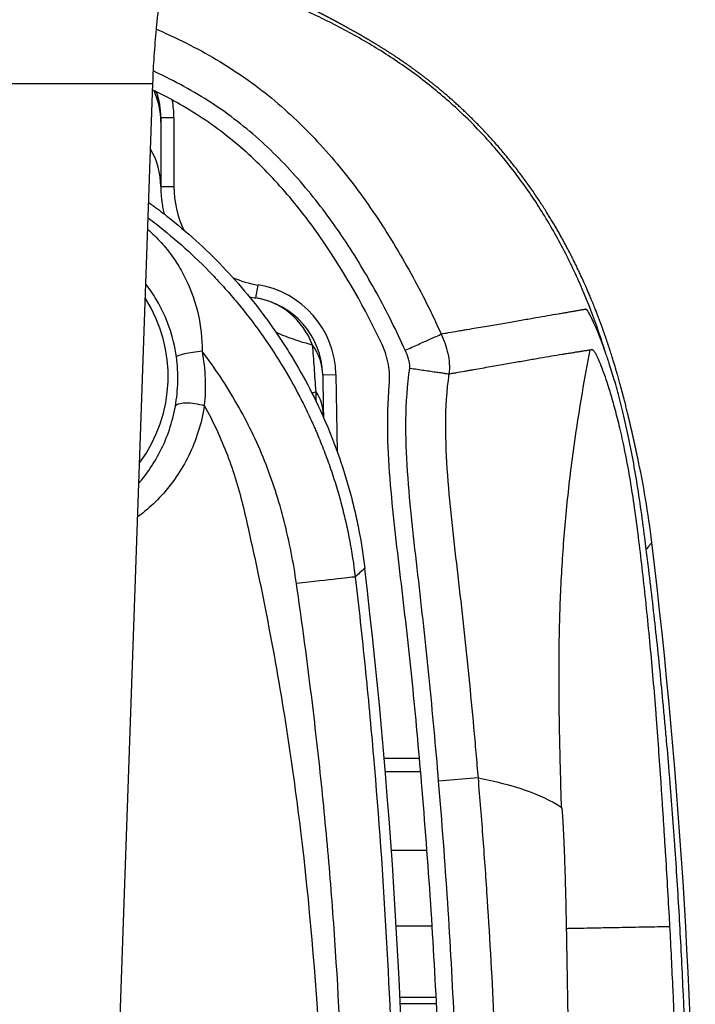
# Model space of a CAD drawing. Extents: x 41 to 796, y 13 to 586.
# Drawn here: x 764 to 777, y 310 to 328 of the extents above; entities that cross this region are included whole.
import ezdxf

# ---------------------------------------------------------------- set-up
doc = ezdxf.new("R2010")
doc.units = 0
doc.layers.add('1', color=7, linetype='CONTINUOUS')

msp = doc.modelspace()

# ---------------------------------------------------------------- linework, layer by layer
at = {"layer": '1', "color": 254, "linetype": 'CONTINUOUS'}
for p in [(752.007, 327.151), (766.153, 308.27)]:
    msp.add_line(p, (766.812, 327.151), dxfattribs=at)
at = {"layer": '1', "color": 31, "linetype": 'CONTINUOUS'}
for p, q in [((766.961, 326.503), (767.211, 326.503)), ((767.211, 326.503), (767.211, 325.192)), ((766.961, 325.192), (767.211, 325.192)), ((768.767, 323.079), (768.806, 323.325)), ((770.033, 321.623), (770.283, 321.627)), ((770.283, 321.627), (770.309, 320.16)), ((771.199, 314.346), (771.869, 314.346)), ((771.22, 314.096), (771.89, 314.096)), ((772.01, 312.596), (771.335, 312.596))]:
    msp.add_line(p, q, dxfattribs=at)
at = {"layer": '1', "color": 9, "linetype": 'CONTINUOUS'}
for p, q in [((772.979, 313.971), (772.232, 313.908)), ((771.502, 309.692), (772.191, 309.692))]:
    msp.add_line(p, q, dxfattribs=at)
at = {"layer": '1', "color": 31, "linetype": 'CONTINUOUS'}
for centre, radius, start, end in [((765.461, 326.503), 1.5, 0, 18.9189), ((765.461, 326.503), 1.75, 0, 10.9114), ((769.101, 325.192), 1.89, 180, 205.8798), ((769.101, 325.192), 1.89, 245.7198, 261.0325), ((768.533, 321.597), 1.75, 1, 81.0325), ((768.533, 321.597), 1.5, 1, 81.0325)]:
    msp.add_arc(centre, radius, start, end, dxfattribs=at)
at = {"layer": '1', "color": 254, "linetype": 'CONTINUOUS'}
for centre, radius, start, end in [((764.351, 321.592), 2.75, 323.4881, 32.5125), ((658.851, 304.692), 112.762, 352.63695, 6.75159)]:
    msp.add_arc(centre, radius, start, end, dxfattribs=at)
at = {"layer": '1', "color": 9, "linetype": 'CONTINUOUS'}
msp.add_arc((662.101, 304.692), 115, 353.13299, 6.86701, dxfattribs=at)
at = {"layer": '1', "color": 31, "linetype": 'CONTINUOUS'}
for centre, major_axis, ratio, start_param, end_param in [((765.461, 326.416), (1.5, 0), 0.983783, 0, 0.416584), ((765.461, 326.503), (1.5, 0), 0.983787, 0, 0.337357), ((765.461, 325.192), (1.5, 0), 0.967513, 0, 0.512215), ((768.533, 321.597), (0.234, 1.482), 0.939131, 5.263527, 6.283185), ((768.533, 321.597), (1.5, 0.026), 0.790106, 0, 0.497797), ((768.547, 320.842), (1.5, 0.026), 0.703496, 0, 0.423974)]:
    msp.add_ellipse(centre, major_axis=major_axis, ratio=ratio, start_param=start_param, end_param=end_param, dxfattribs=at)
at = {"layer": '1', "color": 254, "linetype": 'CONTINUOUS'}
for centre, major_axis, ratio, start_param, end_param in [((767.654, 322.011), (-0.397, -0.053), 0.119634, 4.469641, 6.230446), ((769.161, 317.611), (1.49, 0.174), 0.003009, 0.05236, 1.316389)]:
    msp.add_ellipse(centre, major_axis=major_axis, ratio=ratio, start_param=start_param, end_param=end_param, dxfattribs=at)
for points, knots in [([(766.812, 327.151), (766.815, 327.237), (766.822, 327.41), (766.837, 327.668), (766.856, 327.926), (766.878, 328.182), (766.905, 328.438), (766.935, 328.693), (766.968, 328.939), (767.003, 329.178), (767.041, 329.409), (767.081, 329.639), (767.125, 329.867), (767.172, 330.095), (767.222, 330.322), (767.275, 330.547), (767.332, 330.772), (767.391, 330.995), (767.454, 331.217), (767.519, 331.438), (767.587, 331.654), (767.656, 331.864), (767.726, 332.069), (767.799, 332.272), (767.875, 332.474), (767.955, 332.68), (768.04, 332.887), (768.129, 333.098), (768.221, 333.307), (768.317, 333.514), (768.415, 333.72), (768.515, 333.92), (768.615, 334.115), (768.716, 334.305), (768.819, 334.493), (768.926, 334.679), (769.035, 334.864), (769.146, 335.048), (769.26, 335.229), (769.377, 335.41), (769.497, 335.588), (769.618, 335.764), (769.741, 335.937), (769.866, 336.107), (769.993, 336.275), (770.126, 336.447), (770.266, 336.62), (770.412, 336.796), (770.561, 336.97), (770.712, 337.142), (770.867, 337.311), (771.021, 337.476), (771.175, 337.634), (771.329, 337.788), (771.485, 337.94), (771.644, 338.089), (771.805, 338.236), (771.968, 338.382), (772.134, 338.525), (772.303, 338.666), (772.474, 338.804), (772.647, 338.94), (772.821, 339.072), (772.996, 339.202), (773.173, 339.329), (773.355, 339.455), (773.539, 339.579), (773.727, 339.702), (773.918, 339.822), (774.111, 339.939), (774.305, 340.054), (774.5, 340.165), (774.697, 340.273), (774.896, 340.378), (775.098, 340.482), (775.305, 340.584), (775.515, 340.684), (775.727, 340.781), (775.942, 340.876), (776.159, 340.967), (776.326, 341.036), (776.421, 341.072), (776.442, 341.08)], [0, 0, 0, 0, 0.014443, 0.028852, 0.043227, 0.057569, 0.07188, 0.086159, 0.100409, 0.113445, 0.126458, 0.139447, 0.152414, 0.165359, 0.178283, 0.191186, 0.204071, 0.216936, 0.229783, 0.242613, 0.255426, 0.267493, 0.279547, 0.291588, 0.303617, 0.315635, 0.32837, 0.341095, 0.35381, 0.366515, 0.379214, 0.391905, 0.403866, 0.415822, 0.427775, 0.439726, 0.451675, 0.463623, 0.475572, 0.487523, 0.499475, 0.511431, 0.523178, 0.534931, 0.54669, 0.558456, 0.571172, 0.583899, 0.59664, 0.609394, 0.622165, 0.634952, 0.647026, 0.659119, 0.671231, 0.683363, 0.695518, 0.707697, 0.719901, 0.732131, 0.744389, 0.756677, 0.768776, 0.780907, 0.79307, 0.805268, 0.817725, 0.830221, 0.842758, 0.855337, 0.86796, 0.880403, 0.892892, 0.905428, 0.918014, 0.930909, 0.943859, 0.956866, 0.969932, 0.983058, 0.996248, 1, 1, 1, 1]), ([(766.733, 324.89), (766.753, 324.877), (766.772, 324.863), (766.815, 324.831), (766.839, 324.814), (766.887, 324.778), (766.911, 324.76), (766.983, 324.706), (767.031, 324.669), (767.267, 324.484), (767.449, 324.33), (767.801, 324.011), (768.14, 323.68), (768.456, 323.326), (768.759, 322.96), (768.904, 322.771), (769.077, 322.527), (769.129, 322.454), (769.18, 322.379), (769.213, 322.33), (769.23, 322.305), (769.313, 322.179), (769.377, 322.078), (769.563, 321.772), (769.68, 321.565), (769.898, 321.143), (770.1, 320.714), (770.271, 320.272), (770.427, 319.822), (770.497, 319.594), (770.575, 319.304), (770.59, 319.246), (770.619, 319.129), (770.661, 318.954), (770.698, 318.778), (770.766, 318.425), (770.803, 318.188), (770.831, 317.949)], [0, 0, 0, 0, 0.008471, 0.008471, 0.019249, 0.019249, 0.030026, 0.030026, 0.051581, 0.051581, 0.137801, 0.137801, 0.224021, 0.310241, 0.310241, 0.396461, 0.396461, 0.418016, 0.428793, 0.428793, 0.439571, 0.439571, 0.482681, 0.482681, 0.5689, 0.5689, 0.65512, 0.74134, 0.74134, 0.82756, 0.82756, 0.849115, 0.849115, 0.87067, 0.91378, 0.91378, 1, 1, 1, 1]), ([(766.723, 324.598), (766.773, 324.561), (767.011, 324.378), (767.241, 324.185), (767.595, 323.866), (767.767, 323.699), (767.975, 323.483), (768.016, 323.439), (768.098, 323.35), (768.139, 323.306), (768.259, 323.171), (768.337, 323.08), (768.567, 322.803), (768.713, 322.614), (768.991, 322.226), (769.122, 322.028), (769.371, 321.622), (769.488, 321.414), (769.654, 321.096), (769.707, 320.989), (769.784, 320.826), (769.809, 320.772), (769.846, 320.689), (769.859, 320.662), (769.883, 320.607), (769.895, 320.579), (769.955, 320.441), (770, 320.33), (770.087, 320.106), (770.129, 319.993), (770.207, 319.768), (770.244, 319.654), (770.315, 319.426), (770.348, 319.311), (770.41, 319.081), (770.438, 318.965), (770.492, 318.732), (770.517, 318.615), (770.584, 318.262), (770.621, 318.025), (770.649, 317.785)], [0, 0, 0, 0, 0.023134, 0.11194, 0.11194, 0.200746, 0.200746, 0.222947, 0.222947, 0.245149, 0.245149, 0.289552, 0.289552, 0.378358, 0.378358, 0.467164, 0.467164, 0.55597, 0.55597, 0.600373, 0.600373, 0.622574, 0.622574, 0.633675, 0.633675, 0.644776, 0.644776, 0.689179, 0.689179, 0.733582, 0.733582, 0.777985, 0.777985, 0.822388, 0.822388, 0.866791, 0.866791, 0.911194, 0.911194, 1, 1, 1, 1]), ([(766.715, 324.38), (766.759, 324.341), (766.802, 324.302), (766.929, 324.177), (767.007, 324.09), (767.152, 323.91), (767.218, 323.817), (767.34, 323.623), (767.396, 323.522), (767.544, 323.212), (767.618, 322.997), (767.719, 322.547), (767.745, 322.31), (767.744, 322.069)], [0, 0, 0, 0, 0.064265, 0.064265, 0.197942, 0.197942, 0.331618, 0.331618, 0.465294, 0.465294, 0.732647, 0.732647, 1, 1, 1, 1]), ([(767.258, 321.96), (767.232, 322.157), (767.185, 322.347), (767.058, 322.708), (766.977, 322.88), (766.819, 323.147), (766.752, 323.245), (766.679, 323.339)], [0, 0, 0, 0, 0.381243, 0.381243, 0.762486, 0.762486, 1, 1, 1, 1]), ([(767.238, 321.029), (767.251, 321.104), (767.262, 321.18), (767.277, 321.333), (767.282, 321.41), (767.286, 321.566), (767.285, 321.644), (767.276, 321.802), (767.269, 321.881), (767.258, 321.96)], [0, 0, 0, 0, 0.25, 0.25, 0.5, 0.5, 0.75, 0.75, 1, 1, 1, 1]), ([(767.744, 322.069), (767.774, 321.896), (767.794, 321.723), (767.809, 321.379), (767.806, 321.208), (767.787, 321.038)], [0, 0, 0, 0, 0.5, 0.5, 1, 1, 1, 1]), ([(769.536, 317.659), (769.478, 318.059), (769.401, 318.453), (769.252, 319.036), (769.198, 319.229), (769.075, 319.611), (769.007, 319.8), (768.78, 320.362), (768.604, 320.724), (768.208, 321.418), (767.987, 321.751), (767.744, 322.069)], [0, 0, 0, 0, 0.25, 0.25, 0.375, 0.375, 0.5, 0.5, 0.75, 0.75, 1, 1, 1, 1]), ([(767.787, 321.038), (767.735, 320.697), (767.634, 320.381), (767.422, 319.947), (767.341, 319.809), (767.168, 319.556), (767.074, 319.439), (766.875, 319.222), (766.769, 319.121), (766.616, 318.995), (766.571, 318.959), (766.525, 318.926)], [0, 0, 0, 0, 0.369652, 0.369652, 0.554477, 0.554477, 0.739303, 0.739303, 0.924129, 0.924129, 1, 1, 1, 1]), ([(766.547, 319.565), (766.612, 319.641), (766.673, 319.721), (766.811, 319.918), (766.885, 320.041), (767.084, 320.431), (767.183, 320.716), (767.238, 321.029)], [0, 0, 0, 0, 0.198932, 0.198932, 0.465955, 0.465955, 1, 1, 1, 1]), ([(767.238, 321.029), (767.245, 321.046), (767.266, 321.061), (767.333, 321.082), (767.379, 321.088), (767.485, 321.09), (767.545, 321.086), (767.668, 321.068), (767.73, 321.055), (767.787, 321.038)], [0, 0, 0, 0, 0.25, 0.25, 0.5, 0.5, 0.75, 0.75, 1, 1, 1, 1]), ([(767.787, 321.038), (767.954, 320.734), (768.1, 320.419), (768.287, 319.933), (768.343, 319.769), (768.445, 319.437), (768.488, 319.269), (768.569, 318.932), (768.606, 318.763), (768.682, 318.425), (768.72, 318.256), (768.829, 317.747), (768.898, 317.408), (769.231, 315.707), (769.445, 314.338), (769.945, 310.216), (770.083, 307.451), (770.083, 304.692)], [0, 0, 0, 0, 0.0625, 0.0625, 0.09375, 0.09375, 0.125, 0.125, 0.15625, 0.15625, 0.1875, 0.1875, 0.25, 0.25, 0.5, 0.5, 1, 1, 1, 1]), ([(769.372, 290.547), (769.415, 290.828), (769.458, 291.108), (769.54, 291.669), (769.581, 291.95), (769.659, 292.511), (769.697, 292.792), (769.771, 293.355), (769.807, 293.636), (769.875, 294.199), (769.908, 294.481), (769.971, 295.044), (770.001, 295.326), (770.087, 296.172), (770.139, 296.737), (770.23, 297.867), (770.27, 298.433), (770.321, 299.282), (770.337, 299.565), (770.365, 300.131), (770.378, 300.414), (770.413, 301.264), (770.431, 301.831), (770.457, 302.964), (770.465, 303.531), (770.471, 304.665), (770.469, 305.231), (770.459, 306.082), (770.455, 306.365), (770.443, 306.932), (770.436, 307.216), (770.394, 308.633), (770.34, 309.765), (770.225, 311.461), (770.181, 312.026), (770.081, 313.155), (770.025, 313.719), (769.933, 314.565), (769.901, 314.847), (769.835, 315.41), (769.8, 315.692), (769.693, 316.535), (769.616, 317.097), (769.536, 317.659)], [0, 0, 0, 0, 0.03125, 0.03125, 0.0625, 0.0625, 0.09375, 0.09375, 0.125, 0.125, 0.15625, 0.15625, 0.1875, 0.1875, 0.25, 0.25, 0.3125, 0.3125, 0.34375, 0.34375, 0.375, 0.375, 0.4375, 0.4375, 0.5, 0.5, 0.5625, 0.5625, 0.59375, 0.59375, 0.625, 0.625, 0.75, 0.75, 0.8125, 0.8125, 0.875, 0.875, 0.90625, 0.90625, 0.9375, 0.9375, 1, 1, 1, 1]), ([(770.649, 317.785), (770.716, 317.217), (770.778, 316.648), (770.893, 315.51), (770.947, 314.941), (771.094, 313.232), (771.175, 312.091), (771.303, 309.808), (771.349, 308.665), (771.385, 307.236), (771.391, 306.95), (771.401, 306.379), (771.413, 305.521), (771.415, 304.663), (771.406, 302.948), (771.382, 301.805), (771.331, 300.377), (771.32, 300.091), (771.295, 299.52), (771.282, 299.234), (771.238, 298.377), (771.204, 297.806), (771.129, 296.665), (771.086, 296.095), (771.016, 295.24), (770.992, 294.955), (770.941, 294.386), (770.915, 294.101), (770.832, 293.247), (770.772, 292.678), (770.676, 291.826), (770.643, 291.542), (770.575, 290.974), (770.54, 290.69), (770.504, 290.407)], [0, 0, 0, 0, 0.0625, 0.0625, 0.125, 0.125, 0.25, 0.25, 0.375, 0.375, 0.40625, 0.40625, 0.4375, 0.5, 0.5, 0.625, 0.625, 0.65625, 0.65625, 0.6875, 0.6875, 0.75, 0.75, 0.8125, 0.8125, 0.84375, 0.84375, 0.875, 0.875, 0.9375, 0.9375, 0.96875, 0.96875, 1, 1, 1, 1])]:
    msp.add_open_spline(points, degree=3, knots=knots, dxfattribs=at)
at = {"layer": '1', "color": 9, "linetype": 'CONTINUOUS'}
for points, knots in [([(775.403, 322.027), (775.36, 322.167), (775.225, 322.579), (774.966, 323.25), (774.599, 324.027), (774.17, 324.772), (773.68, 325.478), (773.128, 326.137), (772.62, 326.642), (772.186, 327.017), (771.849, 327.282), (771.5, 327.533), (771.14, 327.768), (770.772, 327.988), (770.395, 328.195), (770.012, 328.389), (769.623, 328.571), (769.296, 328.716), (769.065, 328.814), (768.95, 328.862), (768.884, 328.89), (768.851, 328.904), (768.834, 328.911)], [0, 0, 0, 0, 0.044443, 0.131312, 0.218181, 0.30505, 0.391918, 0.478787, 0.565656, 0.60909, 0.652525, 0.695959, 0.739394, 0.782828, 0.826262, 0.869697, 0.913131, 0.956566, 0.978283, 0.989141, 0.994571, 1, 1, 1, 1]), ([(776.003, 320.072), (776.003, 320.072), (776.002, 320.074), (776.002, 320.076), (776.001, 320.078), (776.001, 320.08), (776.001, 320.082), (776, 320.084), (776, 320.086), (775.999, 320.088), (775.999, 320.09), (775.999, 320.091), (775.998, 320.093), (775.998, 320.095), (775.998, 320.097), (775.997, 320.098), (775.997, 320.1), (775.996, 320.102), (775.996, 320.103), (775.996, 320.105), (775.995, 320.107), (775.995, 320.108), (775.995, 320.11), (775.994, 320.111), (775.994, 320.113), (775.994, 320.114), (775.994, 320.116), (775.993, 320.117), (775.993, 320.119), (775.992, 320.12), (775.992, 320.122), (775.992, 320.124), (775.991, 320.125), (775.991, 320.127), (775.991, 320.128), (775.991, 320.129), (775.99, 320.131), (775.99, 320.132), (775.99, 320.134), (775.989, 320.135), (775.989, 320.137), (775.989, 320.138), (775.988, 320.14), (775.988, 320.143), (775.987, 320.145), (775.986, 320.148), (775.986, 320.152), (775.985, 320.155), (775.984, 320.159), (775.983, 320.163), (775.983, 320.167), (775.982, 320.169), (775.982, 320.171), (775.981, 320.172), (775.981, 320.174), (775.981, 320.176), (775.98, 320.178), (775.979, 320.183), (775.977, 320.19), (775.976, 320.198), (775.974, 320.206), (775.972, 320.213), (775.971, 320.22), (775.969, 320.227), (775.968, 320.233), (775.967, 320.24), (775.965, 320.246), (775.964, 320.252), (775.963, 320.257), (775.962, 320.263), (775.961, 320.267), (775.96, 320.272), (775.959, 320.276), (775.958, 320.281), (775.957, 320.285), (775.956, 320.289), (775.955, 320.293), (775.954, 320.296), (775.954, 320.299), (775.953, 320.301), (775.953, 320.304), (775.952, 320.306), (775.952, 320.307), (775.952, 320.308), (775.951, 320.309), (775.951, 320.31), (775.95, 320.314), (775.949, 320.321), (775.947, 320.331), (775.944, 320.341), (775.942, 320.35), (775.94, 320.36), (775.938, 320.37), (775.936, 320.38), (775.934, 320.389), (775.932, 320.397), (775.93, 320.405), (775.928, 320.413), (775.927, 320.42), (775.925, 320.428), (775.923, 320.437), (775.921, 320.448), (775.918, 320.46), (775.915, 320.472), (775.912, 320.486), (775.909, 320.501), (775.905, 320.515), (775.902, 320.53), (775.899, 320.544), (775.896, 320.558), (775.893, 320.571), (775.89, 320.581), (775.888, 320.59), (775.886, 320.598), (775.884, 320.607), (775.882, 320.615), (775.881, 320.624), (775.879, 320.632), (775.877, 320.64), (775.875, 320.646), (775.874, 320.65), (775.874, 320.652), (775.874, 320.654), (775.873, 320.655), (775.873, 320.657), (775.872, 320.659), (775.872, 320.662), (775.87, 320.667), (775.869, 320.673), (775.867, 320.681), (775.865, 320.689), (775.863, 320.698), (775.861, 320.707), (775.859, 320.717), (775.856, 320.727), (775.854, 320.739), (775.851, 320.751), (775.848, 320.764), (775.845, 320.777), (775.841, 320.791), (775.838, 320.805), (775.835, 320.819), (775.827, 320.851), (775.813, 320.909), (775.792, 320.995), (775.769, 321.088), (775.752, 321.153), (775.742, 321.191), (775.739, 321.204), (775.735, 321.217), (775.732, 321.229), (775.729, 321.241), (775.726, 321.252), (775.723, 321.263), (775.721, 321.273), (775.718, 321.282), (775.716, 321.291), (775.714, 321.299), (775.712, 321.306), (775.71, 321.312), (775.709, 321.318), (775.708, 321.323), (775.707, 321.326), (775.706, 321.328), (775.706, 321.329), (775.706, 321.33), (775.705, 321.331), (775.705, 321.332), (775.705, 321.333), (775.704, 321.335), (775.704, 321.337), (775.703, 321.341), (775.702, 321.344), (775.701, 321.348), (775.7, 321.352), (775.698, 321.358), (775.696, 321.368), (775.692, 321.38), (775.687, 321.398), (775.68, 321.424), (775.67, 321.461), (775.658, 321.505), (775.644, 321.556), (775.629, 321.608), (775.613, 321.663), (775.598, 321.712), (775.585, 321.757), (775.574, 321.795), (775.562, 321.834), (775.55, 321.874), (775.537, 321.915), (775.524, 321.959), (775.508, 322.007), (775.492, 322.058), (775.475, 322.111), (775.457, 322.165), (775.439, 322.22), (775.42, 322.275), (775.401, 322.331), (775.381, 322.389), (775.36, 322.448), (775.338, 322.51), (775.315, 322.575), (775.29, 322.641), (775.265, 322.708), (775.239, 322.776), (775.215, 322.838), (775.193, 322.893), (775.174, 322.941), (775.154, 322.989), (775.135, 323.037), (775.116, 323.082), (775.098, 323.125), (775.081, 323.165), (775.065, 323.202), (775.05, 323.237), (775.036, 323.27), (775.023, 323.3), (775.011, 323.327), (775, 323.352), (774.99, 323.373), (774.983, 323.39), (774.976, 323.404), (774.971, 323.417), (774.966, 323.426), (774.963, 323.434), (774.96, 323.441), (774.956, 323.449), (774.952, 323.458), (774.946, 323.47), (774.937, 323.49), (774.924, 323.519), (774.905, 323.559), (774.885, 323.602), (774.864, 323.645), (774.844, 323.687), (774.824, 323.728), (774.803, 323.771), (774.778, 323.821), (774.748, 323.881), (774.713, 323.949), (774.676, 324.02), (774.636, 324.094), (774.597, 324.167), (774.556, 324.241), (774.515, 324.314), (774.472, 324.389), (774.427, 324.466), (774.38, 324.545), (774.331, 324.626), (774.278, 324.712), (774.221, 324.802), (774.16, 324.897), (774.095, 324.994), (774.028, 325.092), (773.96, 325.189), (773.893, 325.284), (773.825, 325.376), (773.755, 325.47), (773.687, 325.557), (773.623, 325.639), (773.563, 325.713), (773.503, 325.786), (773.435, 325.867), (773.359, 325.956), (773.275, 326.052), (773.192, 326.144), (773.11, 326.232), (773.031, 326.315), (772.955, 326.392), (772.884, 326.465), (772.813, 326.534), (772.743, 326.601), (772.675, 326.666), (772.607, 326.728), (772.539, 326.79), (772.471, 326.851), (772.402, 326.911), (772.334, 326.969), (772.269, 327.024), (772.209, 327.073), (772.155, 327.117), (772.108, 327.155), (772.061, 327.192), (772.021, 327.223), (771.989, 327.248), (771.965, 327.266), (771.943, 327.283), (771.923, 327.298), (771.906, 327.311), (771.891, 327.322), (771.879, 327.331), (771.87, 327.338), (771.863, 327.343), (771.858, 327.347), (771.854, 327.35), (771.852, 327.351), (771.851, 327.352), (771.849, 327.353), (771.846, 327.356), (771.842, 327.359), (771.835, 327.364), (771.825, 327.371), (771.813, 327.38), (771.8, 327.39), (771.785, 327.401), (771.768, 327.413), (771.75, 327.426), (771.73, 327.441), (771.707, 327.457), (771.681, 327.476), (771.653, 327.495), (771.627, 327.514), (771.6, 327.532), (771.571, 327.553), (771.54, 327.574), (771.505, 327.598), (771.473, 327.62), (771.443, 327.64), (771.414, 327.659), (771.389, 327.676), (771.367, 327.69), (771.347, 327.703), (771.328, 327.715), (771.311, 327.727), (771.295, 327.737), (771.279, 327.748), (771.259, 327.76), (771.236, 327.775), (771.211, 327.791), (771.187, 327.806), (771.164, 327.82), (771.143, 327.833), (771.124, 327.845), (771.107, 327.856), (771.09, 327.866), (771.073, 327.876), (771.056, 327.887), (771.043, 327.895), (771.034, 327.901), (771.029, 327.904), (771.024, 327.907), (771.02, 327.909), (771.016, 327.911), (771.013, 327.913), (771.008, 327.916), (771.002, 327.92), (770.994, 327.924), (770.985, 327.93), (770.973, 327.937), (770.957, 327.947), (770.938, 327.958), (770.919, 327.969), (770.903, 327.979), (770.89, 327.987), (770.879, 327.993), (770.868, 327.999), (770.857, 328.006), (770.847, 328.012), (770.838, 328.017), (770.83, 328.022), (770.823, 328.026), (770.817, 328.029), (770.814, 328.031), (770.812, 328.032), (770.81, 328.033), (770.808, 328.035), (770.805, 328.036), (770.802, 328.038), (770.799, 328.04), (770.796, 328.042), (770.79, 328.045), (770.782, 328.049), (770.772, 328.055), (770.764, 328.06), (770.756, 328.065), (770.749, 328.069), (770.742, 328.072), (770.737, 328.076), (770.731, 328.079), (770.725, 328.082), (770.719, 328.085), (770.713, 328.089), (770.707, 328.093), (770.701, 328.096), (770.694, 328.1), (770.687, 328.104), (770.682, 328.107), (770.678, 328.109), (770.676, 328.11), (770.674, 328.111), (770.673, 328.112), (770.671, 328.113), (770.669, 328.114), (770.666, 328.116), (770.661, 328.119), (770.656, 328.121), (770.65, 328.125), (770.644, 328.128), (770.638, 328.132), (770.631, 328.135), (770.624, 328.139), (770.611, 328.146), (770.594, 328.156), (770.571, 328.169), (770.548, 328.181), (770.531, 328.191), (770.518, 328.198), (770.511, 328.202), (770.503, 328.206), (770.496, 328.21), (770.49, 328.214), (770.483, 328.217), (770.478, 328.22), (770.472, 328.223), (770.468, 328.226), (770.464, 328.228), (770.462, 328.229), (770.461, 328.229), (770.46, 328.23), (770.459, 328.231), (770.458, 328.231), (770.457, 328.232), (770.456, 328.232), (770.455, 328.233), (770.454, 328.233), (770.452, 328.234), (770.451, 328.235), (770.449, 328.236), (770.448, 328.237), (770.445, 328.238), (770.44, 328.241), (770.434, 328.244), (770.428, 328.247), (770.422, 328.25), (770.416, 328.254), (770.411, 328.257), (770.406, 328.259), (770.402, 328.262), (770.398, 328.264), (770.394, 328.266), (770.39, 328.268), (770.387, 328.27), (770.384, 328.271), (770.381, 328.273), (770.377, 328.275), (770.371, 328.278), (770.365, 328.281), (770.359, 328.285), (770.353, 328.288), (770.346, 328.292), (770.339, 328.296), (770.332, 328.299), (770.326, 328.302), (770.321, 328.305), (770.315, 328.308), (770.31, 328.311), (770.306, 328.313), (770.302, 328.315), (770.299, 328.317), (770.295, 328.319), (770.292, 328.321), (770.289, 328.322), (770.286, 328.324), (770.283, 328.326), (770.28, 328.327), (770.276, 328.329), (770.272, 328.331), (770.268, 328.334), (770.264, 328.336), (770.259, 328.338), (770.255, 328.341), (770.252, 328.342), (770.249, 328.344), (770.246, 328.345), (770.244, 328.347), (770.242, 328.347), (770.241, 328.348), (770.241, 328.348), (770.24, 328.349), (770.239, 328.349), (770.239, 328.349), (770.235, 328.351), (770.23, 328.354), (770.222, 328.358), (770.215, 328.362), (770.209, 328.365), (770.205, 328.368), (770.202, 328.369), (770.199, 328.371), (770.195, 328.372), (770.192, 328.374), (770.188, 328.376), (770.184, 328.378), (770.18, 328.381), (770.176, 328.383), (770.171, 328.385), (770.167, 328.388), (770.163, 328.389), (770.161, 328.391), (770.159, 328.392), (770.158, 328.392), (770.157, 328.393), (770.156, 328.393), (770.155, 328.394), (770.154, 328.394), (770.152, 328.395), (770.15, 328.397), (770.146, 328.398), (770.143, 328.4), (770.139, 328.402), (770.136, 328.404), (770.133, 328.406), (770.13, 328.407), (770.126, 328.409), (770.122, 328.411), (770.117, 328.414), (770.112, 328.416), (770.107, 328.419), (770.102, 328.422), (770.096, 328.425), (770.089, 328.429), (770.083, 328.432), (770.077, 328.435), (770.07, 328.439), (770.064, 328.442), (770.058, 328.445), (770.053, 328.448), (770.049, 328.45), (770.046, 328.451), (770.045, 328.452), (770.045, 328.452), (770.044, 328.453), (770.043, 328.453), (770.041, 328.454), (770.039, 328.455), (770.031, 328.459), (770.019, 328.466), (770.002, 328.474), (769.986, 328.483), (769.97, 328.491), (769.954, 328.5), (769.937, 328.508), (769.92, 328.517), (769.903, 328.526), (769.887, 328.534), (769.878, 328.539), (769.874, 328.541)], [0, 0, 0, 0, 0.004646, 0.00919, 0.01363, 0.017969, 0.022205, 0.026338, 0.030141, 0.033853, 0.037474, 0.041004, 0.044443, 0.04779, 0.051047, 0.054212, 0.057286, 0.060269, 0.06311, 0.065863, 0.068528, 0.071105, 0.073506, 0.075826, 0.078064, 0.080221, 0.082295, 0.084288, 0.086532, 0.088662, 0.090679, 0.092582, 0.094108, 0.095552, 0.096915, 0.098196, 0.099395, 0.100512, 0.101724, 0.102823, 0.103808, 0.104679, 0.105709, 0.106848, 0.108095, 0.109451, 0.110915, 0.112459, 0.114108, 0.115861, 0.11772, 0.118337, 0.118964, 0.119602, 0.120251, 0.120936, 0.121772, 0.122759, 0.125487, 0.128123, 0.130398, 0.132599, 0.134725, 0.136778, 0.13902, 0.141167, 0.143218, 0.145174, 0.147034, 0.148798, 0.150469, 0.15206, 0.153641, 0.155135, 0.156541, 0.15786, 0.159091, 0.160235, 0.161086, 0.16188, 0.16262, 0.16351, 0.163642, 0.163819, 0.164066, 0.164382, 0.16475, 0.167211, 0.169587, 0.171878, 0.174239, 0.176503, 0.178669, 0.180738, 0.18271, 0.184279, 0.185781, 0.18726, 0.188762, 0.190286, 0.191832, 0.194306, 0.196835, 0.199419, 0.202699, 0.206063, 0.209511, 0.213044, 0.216662, 0.220364, 0.224148, 0.226436, 0.228638, 0.230756, 0.232789, 0.234737, 0.236568, 0.238316, 0.239983, 0.241569, 0.241977, 0.242338, 0.242581, 0.242791, 0.243015, 0.243253, 0.243867, 0.244558, 0.245481, 0.246513, 0.247653, 0.248764, 0.249961, 0.251245, 0.252615, 0.254073, 0.255617, 0.257248, 0.258965, 0.260717, 0.262469, 0.264223, 0.265978, 0.274269, 0.285873, 0.29753, 0.307831, 0.309453, 0.311046, 0.312558, 0.313989, 0.315338, 0.316681, 0.317931, 0.319091, 0.320159, 0.321135, 0.32202, 0.32277, 0.32344, 0.324028, 0.324535, 0.32496, 0.325045, 0.325125, 0.325201, 0.325273, 0.325341, 0.325419, 0.325574, 0.32579, 0.326076, 0.326386, 0.32669, 0.326989, 0.327282, 0.328286, 0.329222, 0.330089, 0.332338, 0.334627, 0.338067, 0.341591, 0.3452, 0.348894, 0.352672, 0.355192, 0.357748, 0.360341, 0.36297, 0.365589, 0.368172, 0.371223, 0.374222, 0.377173, 0.380077, 0.382935, 0.3857, 0.388425, 0.391113, 0.393764, 0.396591, 0.399381, 0.402139, 0.404867, 0.407568, 0.410247, 0.412039, 0.413824, 0.415603, 0.417352, 0.419013, 0.420582, 0.42206, 0.423446, 0.424741, 0.425945, 0.427057, 0.428077, 0.429006, 0.429843, 0.430425, 0.430954, 0.431427, 0.431849, 0.43207, 0.432306, 0.432598, 0.432969, 0.433407, 0.433866, 0.435208, 0.436661, 0.438225, 0.439901, 0.441296, 0.44276, 0.444294, 0.445871, 0.448184, 0.450568, 0.453026, 0.45556, 0.458172, 0.460615, 0.463126, 0.465705, 0.468354, 0.471073, 0.473863, 0.476725, 0.479958, 0.483279, 0.486691, 0.490193, 0.493787, 0.497066, 0.500419, 0.503846, 0.507347, 0.51015, 0.512963, 0.515732, 0.518457, 0.522275, 0.526004, 0.529646, 0.5332, 0.536667, 0.539745, 0.542751, 0.545687, 0.548554, 0.551351, 0.55408, 0.556741, 0.559591, 0.562362, 0.565053, 0.567668, 0.570207, 0.572174, 0.574095, 0.57597, 0.577802, 0.578889, 0.579881, 0.580776, 0.581574, 0.582277, 0.582854, 0.583344, 0.583749, 0.583995, 0.584194, 0.584345, 0.584447, 0.584472, 0.584518, 0.584675, 0.584911, 0.585184, 0.585713, 0.586333, 0.587047, 0.587853, 0.588752, 0.589744, 0.590829, 0.592007, 0.593582, 0.595124, 0.596621, 0.598072, 0.599478, 0.601485, 0.603392, 0.605198, 0.606904, 0.608509, 0.610013, 0.611223, 0.612359, 0.613422, 0.614422, 0.615399, 0.616355, 0.617291, 0.618954, 0.620549, 0.622076, 0.62357, 0.624994, 0.626349, 0.627637, 0.628912, 0.630258, 0.631676, 0.633166, 0.633599, 0.634037, 0.634478, 0.634837, 0.635112, 0.635436, 0.635822, 0.636454, 0.637203, 0.638069, 0.639051, 0.640947, 0.642877, 0.64484, 0.646837, 0.647991, 0.649155, 0.650331, 0.651517, 0.65269, 0.653734, 0.654662, 0.655473, 0.656167, 0.65644, 0.65669, 0.656916, 0.657164, 0.6575, 0.657916, 0.658355, 0.658787, 0.65921, 0.660659, 0.662008, 0.663147, 0.664203, 0.665176, 0.666066, 0.666873, 0.667629, 0.668435, 0.669296, 0.67021, 0.671101, 0.672039, 0.673022, 0.674051, 0.675122, 0.675466, 0.675735, 0.675978, 0.676232, 0.676498, 0.676776, 0.677477, 0.678243, 0.679212, 0.680268, 0.681411, 0.682642, 0.683959, 0.685359, 0.686783, 0.691281, 0.695853, 0.700498, 0.705217, 0.706743, 0.708276, 0.709817, 0.711337, 0.712768, 0.714104, 0.715346, 0.716523, 0.717601, 0.71858, 0.718849, 0.71911, 0.719362, 0.719606, 0.719841, 0.720068, 0.720302, 0.720611, 0.720983, 0.721422, 0.721869, 0.722312, 0.722752, 0.723187, 0.725187, 0.726898, 0.728539, 0.730401, 0.732163, 0.733827, 0.735191, 0.736481, 0.737696, 0.738835, 0.7399, 0.740872, 0.741779, 0.742696, 0.743643, 0.74541, 0.747275, 0.749238, 0.751298, 0.753456, 0.755712, 0.758031, 0.760241, 0.762491, 0.764672, 0.766786, 0.768354, 0.769882, 0.771371, 0.77282, 0.774243, 0.775428, 0.776693, 0.778039, 0.779465, 0.780973, 0.78256, 0.784229, 0.785977, 0.787807, 0.789717, 0.790802, 0.791911, 0.793045, 0.7942, 0.794667, 0.795055, 0.795396, 0.795737, 0.796078, 0.796419, 0.796761, 0.800712, 0.804703, 0.808732, 0.812802, 0.814303, 0.815908, 0.817616, 0.819427, 0.821343, 0.823324, 0.825406, 0.827588, 0.829869, 0.83213, 0.83448, 0.836921, 0.837658, 0.838402, 0.839154, 0.839853, 0.840452, 0.840995, 0.841533, 0.842068, 0.84457, 0.846994, 0.849341, 0.851769, 0.854109, 0.856359, 0.858521, 0.860593, 0.863829, 0.867106, 0.870439, 0.873827, 0.877272, 0.881867, 0.886558, 0.891345, 0.8957, 0.90013, 0.904552, 0.908915, 0.91322, 0.917465, 0.918086, 0.918706, 0.919325, 0.919953, 0.920528, 0.921196, 0.921956, 0.922808, 0.929169, 0.934887, 0.940644, 0.947547, 0.954503, 0.961514, 0.970988, 0.98056, 0.990231, 1, 1, 1, 1]), ([(766.879, 328.178), (766.996, 328.127), (767.113, 328.074), (767.423, 327.928), (767.614, 327.831), (767.99, 327.622), (768.176, 327.51), (768.715, 327.155), (769.052, 326.893), (769.683, 326.321), (769.978, 326.012), (770.394, 325.519), (770.529, 325.35), (770.787, 325.005), (770.912, 324.83), (771.272, 324.295), (771.496, 323.926), (771.912, 323.172), (772.103, 322.786), (772.28, 322.393)], [0, 0, 0, 0, 0.0476, 0.0476, 0.126967, 0.126967, 0.206333, 0.206333, 0.365067, 0.365067, 0.5238, 0.5238, 0.603167, 0.603167, 0.682533, 0.682533, 0.841267, 0.841267, 1, 1, 1, 1]), ([(771.598, 322.086), (771.432, 322.455), (771.252, 322.817), (770.865, 323.522), (770.658, 323.866), (770.322, 324.367), (770.206, 324.532), (769.964, 324.856), (769.839, 325.015), (769.449, 325.481), (769.172, 325.772), (768.579, 326.311), (768.262, 326.558), (767.753, 326.89), (767.578, 326.995), (767.224, 327.189), (767.043, 327.28), (766.848, 327.371), (766.835, 327.377), (766.822, 327.382)], [0, 0, 0, 0, 0.16569, 0.16569, 0.33138, 0.33138, 0.414224, 0.414224, 0.497069, 0.497069, 0.662759, 0.662759, 0.828449, 0.828449, 0.911294, 0.911294, 0.994139, 0.994139, 1, 1, 1, 1]), ([(771.159, 322.195), (770.837, 322.877), (770.47, 323.53), (769.834, 324.456), (769.606, 324.756), (769.116, 325.33), (768.856, 325.6), (768.301, 326.098), (768.005, 326.326), (767.532, 326.634), (767.369, 326.731), (767.073, 326.893), (766.941, 326.961), (766.808, 327.025)], [0, 0, 0, 0, 0.339299, 0.339299, 0.508949, 0.508949, 0.678599, 0.678599, 0.848248, 0.848248, 0.933073, 0.933073, 1, 1, 1, 1]), ([(775.403, 322.027), (775.395, 322.05), (775.356, 322.162), (775.289, 322.34), (775.211, 322.531), (775.145, 322.677), (775.102, 322.762), (775.077, 322.806), (775.065, 322.824), (775.058, 322.836), (775.052, 322.843), (775.045, 322.851), (775.04, 322.857), (775.035, 322.861), (775.03, 322.863), (775.025, 322.864), (775.016, 322.864), (775.005, 322.861), (774.987, 322.858), (774.962, 322.854), (774.931, 322.849), (774.899, 322.843), (774.865, 322.837), (774.83, 322.831), (774.794, 322.824), (774.743, 322.815), (774.676, 322.804), (774.605, 322.791), (774.545, 322.781), (774.452, 322.765), (774.302, 322.739), (774.078, 322.7), (773.831, 322.657), (773.561, 322.61), (773.266, 322.56), (773, 322.515), (772.804, 322.481), (772.688, 322.462), (772.57, 322.442), (772.449, 322.421), (772.342, 322.403), (772.295, 322.396), (772.28, 322.393)], [0, 0, 0, 0, 0.002595, 0.012778, 0.02296, 0.033143, 0.043326, 0.048417, 0.052235, 0.053508, 0.056054, 0.0586, 0.061145, 0.063691, 0.066237, 0.068782, 0.073874, 0.084056, 0.094239, 0.114604, 0.13497, 0.155335, 0.1757, 0.196066, 0.216431, 0.236797, 0.277527, 0.318258, 0.338623, 0.358989, 0.44045, 0.521911, 0.603373, 0.684834, 0.766296, 0.847757, 0.888488, 0.908853, 0.929219, 0.969949, 0.990315, 1, 1, 1, 1]), ([(771.598, 322.086), (771.684, 322.125), (771.769, 322.163), (771.928, 322.235), (772.002, 322.268), (772.127, 322.324), (772.178, 322.347), (772.252, 322.38), (772.274, 322.39), (772.28, 322.393)], [0, 0, 0, 0, 0.25, 0.25, 0.5, 0.5, 0.75, 0.75, 1, 1, 1, 1]), ([(772.28, 322.393), (772.334, 322.274), (772.379, 322.152), (772.435, 321.897), (772.445, 321.767), (772.426, 321.639)], [0, 0, 0, 0, 0.5, 0.5, 1, 1, 1, 1]), ([(771.296, 321.425), (771.302, 321.492), (771.303, 321.557), (771.298, 321.688), (771.29, 321.753), (771.273, 321.85), (771.266, 321.883), (771.254, 321.931), (771.25, 321.947), (771.241, 321.979), (771.236, 321.995), (771.211, 322.073), (771.187, 322.135), (771.159, 322.195)], [0, 0, 0, 0, 0.25, 0.25, 0.5, 0.5, 0.625, 0.625, 0.6875, 0.6875, 0.75, 0.75, 1, 1, 1, 1]), ([(771.686, 321.747), (771.69, 321.777), (771.687, 321.806), (771.677, 321.864), (771.67, 321.893), (771.644, 321.978), (771.622, 322.032), (771.598, 322.086)], [0, 0, 0, 0, 0.25, 0.25, 0.5, 0.5, 1, 1, 1, 1]), ([(772.426, 321.639), (772.44, 321.641), (772.484, 321.649), (772.586, 321.667), (772.701, 321.687), (772.813, 321.706), (772.923, 321.726), (773.111, 321.759), (773.366, 321.804), (773.65, 321.854), (773.914, 321.9), (774.156, 321.941), (774.377, 321.979), (774.527, 322.004), (774.621, 322.019), (774.682, 322.029), (774.755, 322.041), (774.824, 322.052), (774.876, 322.06), (774.914, 322.066), (774.951, 322.072), (774.986, 322.077), (775.02, 322.082), (775.053, 322.088), (775.08, 322.091), (775.096, 322.094), (775.101, 322.095), (775.102, 322.095)], [0, 0, 0, 0, 0.010341, 0.03255, 0.076968, 0.099177, 0.121386, 0.165803, 0.254639, 0.343475, 0.432311, 0.521146, 0.609982, 0.698818, 0.721026, 0.743235, 0.787653, 0.832071, 0.85428, 0.876489, 0.898698, 0.920907, 0.943116, 0.965325, 0.987533, 0.998638, 1, 1, 1, 1]), ([(775.102, 322.095), (775.049, 321.824), (774.931, 321.184), (774.774, 320.169), (774.644, 319.05), (774.557, 317.928), (774.513, 316.802), (774.505, 315.675), (774.524, 314.547), (774.546, 313.796), (774.556, 313.42)], [0, 0, 0, 0, 0.094886, 0.224188, 0.35349, 0.482792, 0.612094, 0.741396, 0.870698, 1, 1, 1, 1]), ([(775.102, 322.095), (775.106, 322.095), (775.113, 322.096), (775.121, 322.098), (775.127, 322.099), (775.131, 322.099), (775.135, 322.1), (775.139, 322.1), (775.143, 322.1), (775.147, 322.099), (775.152, 322.097), (775.16, 322.093), (775.176, 322.078), (775.204, 322.037), (775.25, 321.945), (775.308, 321.806), (775.377, 321.62), (775.455, 321.384), (775.54, 321.099), (775.63, 320.762), (775.721, 320.371), (775.81, 319.927), (775.894, 319.435), (775.972, 318.899), (776.044, 318.33), (776.112, 317.735), (776.178, 317.119), (776.241, 316.488), (776.298, 315.845), (776.343, 315.304), (776.376, 314.868), (776.408, 314.432), (776.438, 313.995), (776.467, 313.557), (776.488, 313.229), (776.509, 312.902), (776.537, 312.464), (776.57, 311.918), (776.597, 311.445), (776.611, 311.191), (776.613, 311.155)], [0, 0, 0, 0, 0.032448, 0.050939, 0.060185, 0.069431, 0.078677, 0.087923, 0.097169, 0.106415, 0.111038, 0.124907, 0.143399, 0.180383, 0.217367, 0.254351, 0.291335, 0.328318, 0.365302, 0.402286, 0.43927, 0.476254, 0.513238, 0.550222, 0.587206, 0.624189, 0.661173, 0.698157, 0.735141, 0.772125, 0.790617, 0.809109, 0.846093, 0.864585, 0.883077, 0.901568, 0.92006, 0.957044, 0.994028, 1, 1, 1, 1]), ([(776.171, 318.306), (776.162, 318.382), (776.127, 318.658), (776.065, 319.122), (775.979, 319.678), (775.886, 320.198), (775.786, 320.676), (775.682, 321.106), (775.577, 321.488), (775.484, 321.791), (775.427, 321.96), (775.403, 322.027)], [0, 0, 0, 0, 0.046293, 0.169429, 0.292565, 0.4157, 0.538836, 0.661972, 0.785108, 0.908244, 1, 1, 1, 1]), ([(772.232, 313.908), (772.178, 314.562), (772.118, 315.216), (771.987, 316.522), (771.914, 317.175), (771.802, 318.153), (771.764, 318.479), (771.696, 319.132), (771.665, 319.459), (771.6, 320.44), (771.59, 321.094), (771.686, 321.747)], [0, 0, 0, 0, 0.25, 0.25, 0.5, 0.5, 0.625, 0.625, 0.75, 0.75, 1, 1, 1, 1]), ([(771.686, 321.747), (771.732, 321.74), (771.779, 321.734), (771.87, 321.72), (771.915, 321.714), (772.002, 321.701), (772.043, 321.695), (772.122, 321.683), (772.159, 321.678), (772.227, 321.668), (772.258, 321.663), (772.313, 321.655), (772.337, 321.652), (772.376, 321.646), (772.392, 321.643), (772.416, 321.64), (772.423, 321.639), (772.426, 321.639)], [0, 0, 0, 0, 0.125, 0.125, 0.25, 0.25, 0.375, 0.375, 0.5, 0.5, 0.625, 0.625, 0.75, 0.75, 0.875, 0.875, 1, 1, 1, 1]), ([(772.426, 321.639), (772.379, 321.319), (772.362, 320.999), (772.36, 320.36), (772.375, 320.04), (772.422, 319.399), (772.454, 319.08), (772.522, 318.441), (772.559, 318.123), (772.669, 317.166), (772.74, 316.528), (772.836, 315.569), (772.866, 315.25), (772.91, 314.77), (772.924, 314.61), (772.952, 314.291), (772.966, 314.13), (772.979, 313.971)], [0, 0, 0, 0, 0.125, 0.125, 0.25, 0.25, 0.375, 0.375, 0.5, 0.5, 0.75, 0.75, 0.875, 0.875, 0.9375, 0.9375, 1, 1, 1, 1]), ([(771.908, 313.887), (771.855, 314.516), (771.798, 315.145), (771.671, 316.4), (771.599, 317.028), (771.451, 318.281), (771.373, 318.908), (771.268, 320.165), (771.241, 320.794), (771.296, 321.425)], [0, 0, 0, 0, 0.25, 0.25, 0.5, 0.5, 0.75, 0.75, 1, 1, 1, 1]), ([(776.276, 318.442), (776.243, 318.718), (776.164, 319.263), (776.061, 319.805), (776.003, 320.072)], [0, 0, 0, 0, 0.503905, 1, 1, 1, 1]), ([(776.171, 318.306), (776.178, 318.315), (776.195, 318.337), (776.218, 318.367), (776.239, 318.394), (776.255, 318.415), (776.267, 318.431), (776.273, 318.438), (776.275, 318.441), (776.276, 318.442), (776.276, 318.442)], [0, 0, 0, 0, 0.099494, 0.250314, 0.401133, 0.551952, 0.702771, 0.85359, 0.928999, 1, 1, 1, 1]), ([(776.991, 304.692), (776.991, 304.914), (776.99, 305.248), (776.987, 305.693), (776.983, 306.137), (776.975, 306.693), (776.947, 308.027), (776.893, 309.582), (776.812, 311.137), (776.758, 312.024), (776.721, 312.579), (776.689, 313.023), (776.664, 313.355), (776.639, 313.688), (776.603, 314.131), (776.566, 314.574), (776.526, 315.016), (776.485, 315.458), (776.432, 316.007), (776.364, 316.659), (776.293, 317.301), (776.228, 317.849), (776.187, 318.181), (776.171, 318.306)], [0, 0, 0, 0, 0.048487, 0.072731, 0.096974, 0.145461, 0.193948, 0.387897, 0.484871, 0.533358, 0.581845, 0.606089, 0.630332, 0.654576, 0.678819, 0.727306, 0.75155, 0.775793, 0.82428, 0.872767, 0.921255, 0.969742, 1, 1, 1, 1]), ([(772.318, 304.692), (772.318, 306.228), (772.28, 307.761), (772.14, 310.826), (772.037, 312.357), (771.908, 313.887)], [0, 0, 0, 0, 0.5, 0.5, 1, 1, 1, 1]), ([(772.639, 304.692), (772.639, 306.231), (772.602, 307.768), (772.462, 310.84), (772.36, 312.375), (772.232, 313.908)], [0, 0, 0, 0, 0.5, 0.5, 1, 1, 1, 1]), ([(772.979, 313.971), (773.011, 313.585), (773.042, 313.199), (773.1, 312.427), (773.127, 312.041), (773.203, 310.882), (773.289, 309.336), (773.343, 307.789), (773.371, 306.628), (773.377, 306.241), (773.387, 305.466), (773.389, 305.079), (773.389, 304.692)], [0, 0, 0, 0, 0.125, 0.125, 0.25, 0.25, 0.5, 0.75, 0.75, 0.875, 0.875, 1, 1, 1, 1]), ([(772.979, 313.971), (773.308, 313.912), (773.897, 313.762), (774.36, 313.544), (774.556, 313.42)], [0, 0, 0, 0, 0.506556, 1, 1, 1, 1]), ([(774.556, 313.42), (774.557, 313.42), (774.559, 313.419), (774.56, 313.416), (774.562, 313.413), (774.563, 313.409), (774.565, 313.405), (774.566, 313.398), (774.568, 313.387), (774.571, 313.369), (774.573, 313.35), (774.574, 313.335), (774.576, 313.319), (774.577, 313.301), (774.579, 313.281), (774.581, 313.251), (774.584, 313.208), (774.587, 313.151), (774.591, 313.088), (774.594, 313.031), (774.596, 312.983), (774.599, 312.934), (774.602, 312.87), (774.605, 312.79), (774.609, 312.707), (774.612, 312.634), (774.614, 312.575), (774.616, 312.515), (774.62, 312.406), (774.625, 312.274), (774.629, 312.153), (774.631, 312.082), (774.632, 312.028), (774.634, 311.973), (774.635, 311.918), (774.637, 311.862), (774.639, 311.788), (774.641, 311.712), (774.642, 311.636), (774.644, 311.578), (774.645, 311.521), (774.646, 311.463), (774.647, 311.406), (774.649, 311.329), (774.651, 311.233), (774.652, 311.157), (774.653, 311.118)], [0, 0, 0, 0, 0.03125, 0.0625, 0.078125, 0.09375, 0.109375, 0.125, 0.15625, 0.1875, 0.203125, 0.21875, 0.234375, 0.25, 0.265625, 0.28125, 0.3125, 0.34375, 0.375, 0.40625, 0.421875, 0.4375, 0.46875, 0.5, 0.53125, 0.5625, 0.578125, 0.59375, 0.625, 0.6875, 0.71875, 0.734375, 0.75, 0.765625, 0.78125, 0.796875, 0.8125, 0.84375, 0.859375, 0.875, 0.890625, 0.90625, 0.921875, 0.9375, 0.96875, 1, 1, 1, 1]), ([(774.653, 311.118), (774.659, 311.118), (774.672, 311.118), (774.715, 311.119), (774.807, 311.121), (774.976, 311.124), (775.246, 311.129), (775.636, 311.137), (776.103, 311.146), (776.457, 311.152), (776.613, 311.155)], [0, 0, 0, 0, 0.129589, 0.259178, 0.388767, 0.518357, 0.647946, 0.777535, 0.907124, 1, 1, 1, 1]), ([(774.653, 311.118), (774.666, 310.464), (774.689, 309.066), (774.711, 306.924), (774.716, 305.436), (774.716, 304.692)], [0, 0, 0, 0, 0.305494, 0.652747, 1, 1, 1, 1]), ([(776.613, 311.155), (776.635, 310.753), (776.697, 309.476), (776.746, 307.978), (776.771, 306.664), (776.779, 306.116), (776.783, 305.678), (776.786, 305.24), (776.787, 304.911), (776.787, 304.692)], [0, 0, 0, 0, 0.18687, 0.593435, 0.695076, 0.796718, 0.847538, 0.898359, 1, 1, 1, 1])]:
    msp.add_open_spline(points, degree=3, knots=knots, dxfattribs=at)
at = {"layer": '1', "color": 31, "linetype": 'CONTINUOUS'}
for points in [[(766.961, 326.503), (766.961, 326.474), (766.961, 326.445), (766.961, 326.416)], [(766.961, 326.416), (766.961, 326.075), (766.961, 325.672), (766.961, 325.192)], [(770.033, 321.623), (770.037, 321.389), (770.042, 321.14), (770.046, 320.868)], [(769.906, 321.3), (769.881, 321.29), (769.857, 321.279), (769.832, 321.268)], [(769.911, 321.108), (769.909, 321.172), (769.908, 321.236), (769.906, 321.3)], [(770.046, 320.868), (770.047, 320.85), (770.047, 320.831), (770.047, 320.813)], [(771.427, 311.166), (771.654, 311.166), (771.881, 311.166), (772.108, 311.166)], [(772.186, 309.807), (771.956, 309.808), (771.726, 309.809), (771.497, 309.809)]]:
    msp.add_open_spline(points, degree=3, dxfattribs=at)
for points, knots in [([(766.961, 325.192), (766.961, 325.162), (766.962, 325.13), (766.965, 325.066), (766.967, 325.033), (766.973, 324.964), (766.977, 324.928), (766.988, 324.853), (766.994, 324.815), (767.009, 324.742), (767.016, 324.708), (767.025, 324.673)], [0, 0, 0, 0, 0.208866, 0.208866, 0.417733, 0.417733, 0.626599, 0.626599, 0.835466, 0.835466, 1, 1, 1, 1]), ([(768.639, 323.103), (768.64, 323.103), (768.64, 323.103), (768.683, 323.093), (768.726, 323.085), (768.767, 323.079)], [0, 0, 0, 0, 0.002992, 0.002992, 1, 1, 1, 1]), ([(769.841, 322.186), (769.676, 322.226), (769.505, 322.279), (769.265, 322.375), (769.207, 322.4), (769.146, 322.428)], [0, 0, 0, 0, 0.758869, 0.758869, 1, 1, 1, 1]), ([(769.906, 321.3), (769.896, 321.458), (769.885, 321.61), (769.863, 321.905), (769.852, 322.047), (769.841, 322.186)], [0, 0, 0, 0, 0.5, 0.5, 1, 1, 1, 1])]:
    msp.add_open_spline(points, degree=3, knots=knots, dxfattribs=at)
at = {"layer": '1', "color": 9, "linetype": 'CONTINUOUS'}
msp.add_open_spline([(776.014, 320.018), (776.01, 320.036), (776.007, 320.054), (776.003, 320.072)], degree=3, dxfattribs=at)
at = {"layer": '1', "color": 254, "linetype": 'CONTINUOUS'}
msp.add_open_spline([(770.831, 317.949), (770.77, 317.894), (770.71, 317.84), (770.649, 317.785)], degree=3, dxfattribs=at)

doc.saveas('drawing.dxf')
